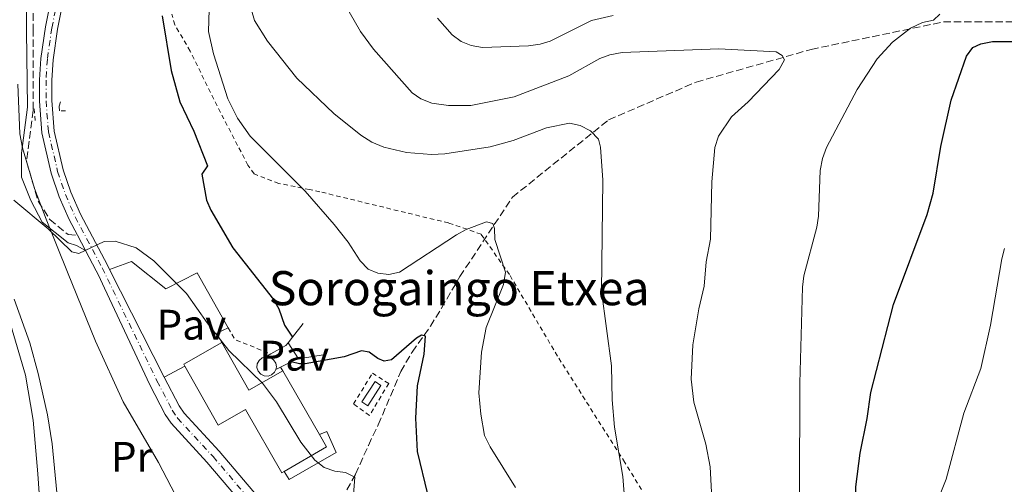
# Model space of a CAD drawing. Units: metres. Extents: x 627314 to 630754, y 4762003 to 4764380.
# Drawn here: x 629627 to 629858, y 4762684 to 4762793 of the extents above; entities that cross this region are included whole.
import ezdxf
from ezdxf.enums import TextEntityAlignment as Align

# ---------------------------------------------------------------- set-up
doc = ezdxf.new("R2010")
doc.units = ezdxf.units.M
doc.header["$MEASUREMENT"] = 0
for name, pattern in [('DGN Style 2', [1.7399219301090239, 1.043953158065414, -0.6959687720436097]), ('DGN Style 3', [2.435890702152634, 1.739921930109024, -0.6959687720436097]), ('DGN Style 4', [2.7856150101045474, 1.391937544087219, -0.6959687720436097, 0.001739921930109024, -0.6959687720436097])]:
    doc.linetypes.add(name, pattern=pattern)
for name, color, linetype, lineweight in [('Barranco lineal', 142, 'DGN Style 3', 13), ('Camino', 7, 'DGN Style 3', 0), ('Carretera', 9, 'Continuous', 0), ('Caseta-cabaña', 1, 'Continuous', 0), ('Cauce lineal', 142, 'Continuous', 13), ('corral', 7, 'Continuous', 0), ('Curva de nivel directora', 30, 'Continuous', 30), ('Curva de nivel intermedia', 30, 'Continuous', 0), ('Depósito a nivel (sin especificar)', 1, 'Continuous', 0), ('Depósito de agua elevado', 4, 'Continuous', 0), ('Edificio', 1, 'Continuous', 13), ('Eje de carretera', 7, 'DGN Style 4', 0), ('Etiqueta de uso rústico', 92, 'Continuous', 0), ('Línea  de muro-pared o tapia', 1, 'Continuous', 13), ('Línea de asfalto', 7, 'Continuous', 13), ('Línea de cambio de uso (parcela vista)', 92, 'Continuous', 0), ('Línea de pavimento', 1, 'Continuous', 0), ('Margen derecho', 7, 'Continuous', 0), ('Pavimento', 7, 'Continuous', 0), ('Pontón-alcantarilla (pasos de agua)', 1, 'DGN Style 2', 0), ('Tela metálica o alambrada', 7, 'DGN Style 2', 0)]:
    doc.layers.add(name, color=color, linetype=linetype, lineweight=lineweight)
doc.styles.add('Style-Arial', font='arial.ttf')

msp = doc.modelspace()

# ---------------------------------------------------------------- linework, layer by layer
at = {"layer": 'Barranco lineal', "color": 142, "linetype": 'DGN Style 3', "lineweight": 13}
msp.add_polyline3d([(629698.2300000006, 4762664.880000001, 817.7400000000052), (629699.5700000003, 4762671.02, 817.6699999999983), (629701.1299999999, 4762676.84, 818.8800000000047), (629702.8399999999, 4762680.220000001, 819.7100000000065), (629706.0700000003, 4762686.039999999, 819.9100000000036), (629709.0999999996, 4762692.810000001, 821.0599999999977), (629711.4100000003, 4762697.640000001, 821.529999999999), (629716.7000000002, 4762710.07, 822.279999999999), (629719.3300000001, 4762714.67, 824.6499999999943), (629723.6500000004, 4762720.710000001, 825.6399999999995), (629726.2400000002, 4762724.970000001, 826.1300000000047), (629730.54, 4762732.350000001, 830), (629742.8799999999, 4762750.949999999, 831.8999999999943), (629765.4299999997, 4762769.060000001, 836.3099999999977), (629785.9600000001, 4762777.92, 840), (629812.9400000004, 4762785.57, 842.1699999999984), (629843.9400000004, 4762792.01, 845.8800000000047), (629862.0599999997, 4762792.01, 850)], dxfattribs=at)
at = {"layer": 'Camino', "color": 7, "linetype": 'DGN Style 3', "lineweight": 0}
msp.add_polyline3d([(629630.4799999993, 4762798.9, 823.1000000000058), (629630.4799999993, 4762790.310000001, 822.6600000000036), (629630.4799999993, 4762771.28, 821.6999999999972), (629628.9200000013, 4762759.369999999, 820.9100000000036), (629631.6499999983, 4762750.000000001, 820.4100000000037), (629634.390000001, 4762745.710000002, 820.2200000000014), (629638.6900000013, 4762742.189999999, 820), (629640.8700000007, 4762742.040000002, 820.0099999999949)], dxfattribs=at)
at = {"layer": 'Carretera', "color": 9, "linetype": 'Continuous', "lineweight": 0}
for points in [[(629689.6499999996, 4762667.27, 818.3300000000019), (629671.2299999995, 4762688.899999999, 819.0099999999949), (629662.8099999995, 4762697.980000001, 819.2299999999959), (629661.4400000017, 4762700.070000002, 819.1999999999972), (629657.8099999994, 4762707, 818.8099999999977), (629647.2300000002, 4762729.640000001, 819.1999999999972), (629645.7999999997, 4762732.650000001, 819.1999999999972), (629645.2900000003, 4762733.720000002, 819.1999999999972), (629642.7600000021, 4762738.470000002, 819.6000000000058), (629640.8700000012, 4762742.040000001, 819.8899999999995), (629638.920000002, 4762745.689999999, 820.1900000000023), (629636.6200000021, 4762751.040000002, 820.75), (629634.7399999979, 4762756.540000001, 821.2299999999959), (629632.5399999984, 4762765.990000002, 821.8699999999953), (629631.9600000017, 4762773.45, 822.1900000000023), (629631.9600000017, 4762778.439999999, 822.4400000000023), (629632.2800000013, 4762783.420000001, 822.7200000000012), (629633.3500000021, 4762790.819999999, 823.179999999993), (629638.1399999999, 4762814.880000001, 824.7899999999936)], [(629640.9899999974, 4762814.3, 824.7899999999936), (629636.2199999997, 4762790.33, 823.179999999993), (629635.1800000004, 4762783.11, 822.7200000000012), (629634.8700000021, 4762778.340000001, 822.4400000000023), (629634.8700000021, 4762773.560000001, 822.1900000000023), (629635.4300000007, 4762766.440000001, 821.8699999999953), (629637.5399999986, 4762757.350000001, 821.2299999999959), (629639.3400000001, 4762752.090000001, 820.75), (629641.5500000007, 4762746.949999999, 820.1900000000023), (629647.8999999987, 4762735.029999999, 819.1999999999972), (629648.3799999993, 4762734.000000001, 819.1999999999972), (629661.2300000014, 4762708.779999999, 818.8099999999977), (629664.7600000007, 4762702.029999999, 819.1999999999972), (629665.8600000005, 4762700.369999998, 819.2299999999959), (629674.1099999984, 4762691.460000001, 819.0099999999949), (629692.5799999976, 4762669.769999999, 818.3300000000019)]]:
    msp.add_polyline3d(points, dxfattribs=at)
at = {"layer": 'Caseta-cabaña', "color": 1, "linetype": 'Continuous', "lineweight": 0}
msp.add_polyline3d([(629689.3200000003, 4762686.699999999, 821.179999999993), (629699.29, 4762692.430000001, 824.7400000000052), (629697.6299999999, 4762695.32, 824.8300000000019), (629699.3499999996, 4762696.08, 822.7599999999949), (629701.5300000003, 4762691.119999999, 822.5599999999977), (629690.54, 4762684.82, 821.179999999993)], close=True, dxfattribs=at)
msp.add_polyline3d([(629697.6299999999, 4762695.32, 823.75), (629699.3499999996, 4762696.08, 822.7599999999949), (629701.5300000003, 4762691.119999999, 822.5599999999977), (629690.54, 4762684.82, 821.179999999993), (629689.3200000003, 4762686.699999999, 821.179999999993)], dxfattribs=at)
at = {"layer": 'Cauce lineal', "color": 142, "linetype": 'Continuous', "lineweight": 13}
msp.add_polyline3d([(629686.2400000002, 4762623.289999999, 814.3800000000047), (629682.2999999998, 4762624.91, 814.3800000000047), (629673.8399999999, 4762629.99, 814.3800000000047), (629663.5700000003, 4762638.24, 814.3800000000047), (629640.9100000003, 4762658.369999999, 815.1699999999983), (629635.79, 4762664.210000001, 815.9600000000065), (629633.4299999997, 4762670.41, 816.3500000000058), (629632.1799999997, 4762677.100000001, 816.75), (629631.5999999996, 4762686.16, 816.75), (629630.4500000002, 4762698.680000001, 817.5399999999936), (629628.6900000004, 4762709.24, 817.5399999999936), (629625.1600000003, 4762721.230000001, 817.5399999999936), (629619.4699999997, 4762733.220000001, 817.5399999999936), (629611.5, 4762744.4, 817.820000000007)], dxfattribs=at)
at = {"layer": 'Curva de nivel directora', "color": 30, "linetype": 'Continuous', "lineweight": 30, "flags": 128}
for points, elevation in [([(629660.7599999993, 4762793.439999999), (629662.8800000005, 4762780.59), (629664.8499999996, 4762773.289999999), (629668.1800000002, 4762766.430000001), (629671.3499999996, 4762758.300000001), (629670.0699999989, 4762756.34), (629671.1299999984, 4762750.210000001), (629672.1299999997, 4762747.92), (629677.3199999998, 4762739.12), (629686.8199999994, 4762726.940000001), (629688.0800000001, 4762724.779999999), (629689.459999999, 4762720.980000001), (629691.2800000008, 4762718.150000002)], 825.0000000000001), ([(629833.3099999987, 4762504.150000001), (629834.6200000006, 4762560.070000002), (629834.12, 4762565.82), (629833.9500000001, 4762574.230000001), (629832.7799999989, 4762588.070000002), (629832.2000000001, 4762590.830000003), (629824.4399999994, 4762649.279999999), (629822.9799999997, 4762669.020000001), (629823.4200000003, 4762683.100000001), (629824.4500000007, 4762690.99), (629826.0800000001, 4762699.090000001), (629826.9400000006, 4762705.180000002), (629832.2000000001, 4762725.800000001), (629840.099999999, 4762746.87), (629841.5599999987, 4762751.900000001), (629843.329999999, 4762762.850000001), (629845.7199999985, 4762773.66), (629849.3799999995, 4762784.020000001), (629850.8700000005, 4762786.020000001), (629852.6699999997, 4762786.910000001), (629855.41, 4762787.430000001), (629863.4700000001, 4762787.4)], 850.0000000000002), ([(629723.0000000002, 4762681.360000002), (629720.5999999996, 4762691.380000001), (629720.2099999984, 4762699.140000002), (629720.6100000008, 4762706.730000001), (629722.1399999997, 4762714.150000001), (629722.4799999995, 4762718.369999999), (629721.5400000006, 4762718.59), (629720.3799999983, 4762717.910000001), (629714.5499999989, 4762712.810000002), (629712.8099999999, 4762712.53), (629711.3300000003, 4762713.140000001), (629709.3099999997, 4762714.650000002), (629707.4500000001, 4762714.960000004), (629703.4199999999, 4762713.580000001), (629694.2299999989, 4762711.930000001), (629692.899999999, 4762711.869999999), (629690.9799999989, 4762712.350000001)], 825.0000000000002)]:
    msp.add_lwpolyline(points, dxfattribs=dict(at, elevation=elevation))
at = {"layer": 'Curva de nivel intermedia', "color": 30, "linetype": 'Continuous', "lineweight": 0, "flags": 128}
for points, elevation in [([(629671.9599999998, 4762802.749999999), (629671.6300000013, 4762789.749999999), (629672.7900000013, 4762784.499999999), (629676.1399999997, 4762774.009999999), (629678.4000000015, 4762769.489999999), (629681.380000001, 4762765.259999999), (629694.3000000004, 4762752.359999999), (629701.0799999997, 4762744.55), (629704.35, 4762740.42), (629707.1300000004, 4762736.069999999), (629709.0200000014, 4762734.109999999), (629711.3100000002, 4762733.11), (629713.8700000017, 4762732.810000001), (629716.3900000007, 4762733.380000001), (629729.7900000006, 4762742.16), (629732.0199999991, 4762743.409999999), (629736.7900000013, 4762745.189999999), (629738.3100000012, 4762744.769999999), (629738.6799999999, 4762743.62), (629738.7500000015, 4762741.039999999), (629741.2300000003, 4762733.390000001), (629740.7499999999, 4762730.48), (629736.730000001, 4762720.4), (629735.610000001, 4762714.599999998), (629735.0299999999, 4762705.13), (629735.4800000014, 4762700.15), (629736.350000001, 4762695.099999999), (629737.6699999997, 4762692.430000001), (629743.6100000008, 4762682.900000001)], 830.0000000000001), ([(629681.7200000009, 4762794.73), (629682.3700000013, 4762792.32), (629685.4300000012, 4762787.470000001), (629692.3200000002, 4762778.84), (629700.9700000002, 4762770.539999999), (629707.2900000013, 4762765.46), (629709.890000001, 4762763.859999999), (629712.6800000004, 4762762.640000002), (629718.0500000014, 4762761.409999999), (629723.8899999999, 4762760.929999999), (629726.99, 4762761.139999999), (629737.6800000009, 4762762.76), (629743.0400000007, 4762764.26), (629750.8300000004, 4762767.160000001), (629756.290000001, 4762768.260000001), (629758.7300000017, 4762767.749999999), (629761.1799999992, 4762766.460000001), (629763.0600000013, 4762764.519999999), (629763.5300000008, 4762762.699999999), (629764.1000000007, 4762754.970000001), (629763.79, 4762728.930000001), (629766.0699999998, 4762711.470000001), (629766.2900000013, 4762703.480000001), (629766.8400000011, 4762697.09), (629768.7300000021, 4762685.500000001), (629769.2000000014, 4762679.470000001)], 835.0000000000001), ([(629789.7100000014, 4762678.9), (629789.2300000008, 4762687.789999999), (629788.2600000007, 4762693.08), (629785.430000001, 4762702.96), (629784.8200000008, 4762708.310000001), (629785.1900000018, 4762716.34), (629786.5599999998, 4762724.8), (629787.8000000003, 4762730.099999999), (629788.300000001, 4762735.819999999), (629789.2900000013, 4762741.119999998), (629789.6199999999, 4762754.519999999), (629790.3300000007, 4762762.569999999), (629791.1599999998, 4762765.27), (629794.2199999997, 4762769.74), (629798.1800000005, 4762773.27), (629805.38, 4762780.86), (629806.6400000006, 4762783.140000001), (629806.1600000003, 4762784.17), (629804.7300000018, 4762784.970000001), (629791.2500000015, 4762785.730000001), (629768.5800000001, 4762784.820000002), (629765.7100000001, 4762784.32), (629763.3800000009, 4762783.399999999), (629756.0800000008, 4762779.409999999), (629743.28, 4762774.430000001), (629733.0800000008, 4762772.440000001), (629727.8400000016, 4762772.440000001), (629723.9500000002, 4762772.95), (629721.4199999999, 4762773.989999999), (629719.3600000013, 4762775.399999999), (629710.290000001, 4762785.619999999), (629707.250000001, 4762789.800000001), (629704.6000000001, 4762794.380000001)], 840), ([(629810.2200000014, 4762681.83), (629810.2599999994, 4762707.340000001), (629810.9099999998, 4762729.869999999), (629811.2300000017, 4762732.5), (629814.2300000014, 4762743.890000001), (629814.6400000004, 4762746.51), (629815.0700000017, 4762757.199999998), (629815.5700000002, 4762759.99), (629816.4800000021, 4762762.599999999), (629823.7000000018, 4762776.210000001), (629828.38, 4762783.359999999), (629832.03, 4762787.239999999), (629836.2300000022, 4762790.539999999), (629839.0400000019, 4762791.84), (629841.6000000011, 4762792.449999999), (629843.0800000008, 4762793.859999999)], 845), ([(629766.47, 4762793.539999999), (629761.3800000005, 4762792.369999999), (629751.72, 4762787.499999999), (629749.3399999995, 4762786.759999999), (629746.6100000005, 4762786.390000001), (629735.8700000005, 4762786.019999999), (629733.2000000017, 4762786.509999998), (629730.8800000015, 4762787.449999999), (629728.7500000013, 4762789.019999999), (629725.3200000003, 4762792.859999998)], 845), ([(629625.9599999997, 4762750.23), (629633.9900000008, 4762743.56), (629639.5600000009, 4762738.15), (629641.1800000013, 4762737.779999999), (629647.1200000002, 4762740.529999998), (629649.7199999997, 4762740.66), (629654.6399999994, 4762739.09), (629658.8100000003, 4762736.020000001), (629666.4500000001, 4762728.359999998), (629671.2900000014, 4762721.480000001), (629676.3400000008, 4762715.039999999), (629684.2900000013, 4762707.340000001), (629687.5500000002, 4762703.02), (629693.2900000003, 4762693.59), (629696.5500000013, 4762689.369999999), (629698.7300000006, 4762687.630000001), (629701.2100000017, 4762686.759999999), (629703.7500000009, 4762686.470000001), (629705.9000000011, 4762685.390000001), (629704.9900000013, 4762673.189999999)], 820), ([(629858.28, 4762738.92), (629857.6000000006, 4762736.51), (629854.99, 4762720.949999998), (629852.6699999997, 4762710.850000001), (629848.7200000002, 4762700.349999999), (629844.5500000016, 4762684.850000001), (629840.5400000017, 4762674.710000001), (629839.1200000001, 4762669.73), (629838.7500000013, 4762661.77), (629841.6799999994, 4762638.039999999), (629842.6400000005, 4762632.859999999), (629845.8600000015, 4762623.019999999), (629846.7000000018, 4762617.92), (629847.2600000006, 4762599.459999999), (629848.6399999997, 4762575.689999999), (629847.4500000007, 4762536.419999998), (629848.2599999999, 4762528.600000001), (629851.0600000004, 4762510.26), (629850.3499999996, 4762504.890000002), (629845.6800000003, 4762489.759999999), (629844.8700000012, 4762484.71), (629844.5000000001, 4762466.320000002)], 855)]:
    msp.add_lwpolyline(points, dxfattribs=dict(at, elevation=elevation))
at = {"layer": 'Depósito a nivel (sin especificar)', "color": 1, "linetype": 'Continuous', "lineweight": 0, "elevation": 826.7299999999959, "flags": 128}
msp.add_lwpolyline([(629712.04, 4762706.850000001), (629708.9500000002, 4762702.08), (629707.5800000001, 4762702.970000001), (629710.6699999999, 4762707.74), (629712.04, 4762706.850000001)], close=True, dxfattribs=at)
at = {"layer": 'Depósito a nivel (sin especificar)', "color": 51, "linetype": 'Continuous', "lineweight": 0, "elevation": 826.7299999999959, "flags": 128}
msp.add_lwpolyline([(629708.9500000002, 4762702.08), (629707.5800000001, 4762702.970000001), (629710.6699999999, 4762707.74), (629712.04, 4762706.850000001), (629708.9500000002, 4762702.08)], dxfattribs=at)
at = {"layer": 'Depósito de agua elevado', "color": 4, "linetype": 'Continuous', "lineweight": 0}
msp.add_polyline3d([(629686.4100000003, 4762709.310000001, 827.3999999999943), (629685.5599999997, 4762709.01, 827.4900000000052), (629684.6500000004, 4762709.060000001, 827.570000000007), (629683.8399999999, 4762709.460000001, 827.6499999999943), (629683.25, 4762710.15, 827.6900000000023), (629682.9699999997, 4762711.01, 827.6999999999972), (629683.0499999998, 4762711.92, 827.6699999999983), (629683.4800000006, 4762712.720000001, 827.6199999999953), (629684.1799999997, 4762713.289999999, 827.5399999999936), (629685.0499999998, 4762713.539999999, 827.4499999999972), (629685.2400000002, 4762713.550000001, 827.429999999993), (629686.1299999999, 4762713.369999999, 827.3500000000058), (629686.8700000001, 4762712.859999999, 827.2899999999936), (629687.3600000005, 4762712.09, 827.2599999999949), (629687.5199999996, 4762711.199999999, 827.2599999999949), (629687.3899999997, 4762710.539999999, 827.279999999999), (629687.0800000001, 4762709.92, 827.3300000000019)], close=True, dxfattribs=at)
for points in [[(629687.3899999997, 4762710.539999999, 827.279999999999), (629687.0800000001, 4762709.92, 827.3300000000019), (629686.4100000003, 4762709.310000001, 827.3999999999943), (629685.5599999997, 4762709.01, 827.4900000000052), (629684.6500000004, 4762709.060000001, 827.570000000007), (629683.8399999999, 4762709.460000001, 827.6499999999943), (629683.25, 4762710.15, 827.6900000000023), (629682.9699999997, 4762711.01, 827.6999999999972), (629683.0499999998, 4762711.92, 827.6699999999983), (629683.4800000006, 4762712.720000001, 827.6199999999953), (629684.1799999997, 4762713.289999999, 827.5399999999936), (629685.0499999998, 4762713.539999999, 827.4499999999972)], [(629685.0499999998, 4762713.539999999, 827.4499999999972), (629685.2400000002, 4762713.550000001, 827.429999999993), (629686.1299999999, 4762713.369999999, 827.3500000000058), (629686.8700000001, 4762712.859999999, 827.2899999999936), (629687.3600000005, 4762712.09, 827.2599999999949), (629687.5199999996, 4762711.199999999, 827.2599999999949), (629687.3899999997, 4762710.539999999, 827.279999999999)]]:
    msp.add_polyline3d(points, dxfattribs=at)
at = {"layer": 'Edificio', "color": 51, "linetype": 'Continuous', "lineweight": 13, "extrusion": (0.06175656482821118, -0.07043799886157721, 0.9956026391171308), "elevation": -295767.0146894105, "flags": 128}
msp.add_lwpolyline([(3613277.74439308, 3152244.436570584), (3613277.851221042, 3152244.970319388), (3613287.890479999, 3152242.942073932)], dxfattribs=at)
at = {"layer": 'Edificio', "color": 51, "linetype": 'Continuous', "lineweight": 13, "extrusion": (0.08226100376502066, 0.02934840398945035, 0.9961785976635129), "elevation": 192398.9737187481, "flags": 128}
msp.add_lwpolyline([(4274189.793580571, -2185005.106558393), (4274177.141355467, -2185007.396471041), (4274178.768153489, -2185016.441625999)], dxfattribs=at)
at = {"layer": 'Edificio', "color": 51, "linetype": 'Continuous', "lineweight": 13, "extrusion": (0.01440606601407018, -0.02509335685015519, 0.9995813066999549), "elevation": -109616.0629574352, "flags": 128}
msp.add_lwpolyline([(2917369.498425431, 3815345.054617827), (2917369.498425431, 3815327.774270608)], dxfattribs=at)
at = {"layer": 'Edificio', "color": 51, "linetype": 'Continuous', "lineweight": 13, "extrusion": (0.01345103006707138, -0.02340432281797507, 0.9996355873334878), "elevation": -102173.0475771452, "flags": 128}
msp.add_lwpolyline([(2919163.976307672, 3814161.617511564), (2919163.975481535, 3814158.283475074), (2919152.476185904, 3814158.283475074)], dxfattribs=at)
at = {"layer": 'Edificio', "color": 1, "linetype": 'Continuous', "lineweight": 13}
msp.add_polyline3d([(629697.6299999999, 4762695.32, 824.8300000000019), (629699.29, 4762692.430000001, 824.7400000000052), (629689.3200000003, 4762686.699999999, 824.7400000000052), (629688.7599999999, 4762686.380000001, 824.7400000000052), (629680.25, 4762701.199999999, 824.7400000000052), (629673.8399999999, 4762697.52, 824.7400000000052), (629666.0800000001, 4762711.32, 826.4600000000065), (629665.8099999997, 4762711.789999999, 826.5099999999949), (629674.6900000004, 4762716.890000001, 826.320000000007), (629681.0899999999, 4762705.74, 826.1199999999953), (629689.0300000003, 4762710.300000001, 825.3300000000019)], close=True, dxfattribs=at)
at = {"layer": 'Edificio', "color": 51, "linetype": 'Continuous', "lineweight": 13}
msp.add_polyline3d([(629689.3200000003, 4762686.699999999, 824.7400000000052), (629688.7599999999, 4762686.380000001, 824.7400000000052), (629680.25, 4762701.199999999, 824.7400000000052), (629673.8399999999, 4762697.52, 824.7400000000052), (629666.0800000001, 4762711.32, 826.4600000000065)], dxfattribs=at)
at = {"layer": 'Eje de carretera', "color": 7, "linetype": 'DGN Style 4', "lineweight": 0}
msp.add_polyline3d([(629639.649999998, 4762814.570000002, 824.7899999999937), (629634.859999998, 4762790.560000001, 823.1799999999931), (629633.8099999975, 4762783.260000001, 822.7200000000014), (629633.4999999991, 4762778.390000001, 822.4400000000024), (629633.4999999991, 4762773.510000001, 822.1900000000023), (629634.0699999991, 4762766.230000001, 821.8699999999953), (629636.2199999993, 4762756.970000001, 821.2299999999963), (629638.0599999989, 4762751.590000001, 820.75), (629640.3099999975, 4762746.36, 820.1900000000023), (629646.670000001, 4762734.410000001, 819.1999999999972), (629659.5199999989, 4762707.890000001, 818.8099999999977), (629663.1000000017, 4762701.050000001, 819.1999999999972), (629664.3299999967, 4762699.180000001, 819.2299999999959), (629672.6700000007, 4762690.180000001, 819.0099999999949), (629691.1199999999, 4762668.52, 818.3300000000019)], dxfattribs=at)
at = {"layer": 'Línea  de muro-pared o tapia', "color": 1, "linetype": 'Continuous', "lineweight": 13, "flags": 128}
for points, elevation in [([(629693.79, 4762721.34), (629691.2800000003, 4762718.15)], 826.9100000000036), ([(629691.2800000003, 4762718.15), (629690.2599999999, 4762716.859999999)], 826.9100000000036), ([(629690.2599999999, 4762716.859999999), (629689.7400000002, 4762716.199999999), (629686.2300000006, 4762714.210000001)], 826.9100000000035), ([(629686.2300000006, 4762714.210000001), (629685.0499999998, 4762713.539999999)], 826.9100000000036), ([(629688.5, 4762711.100000001), (629689.0300000003, 4762710.300000001)], 826.8600000000006)]:
    msp.add_lwpolyline(points, dxfattribs=dict(at, elevation=elevation))
at = {"layer": 'Línea  de muro-pared o tapia', "color": 1, "linetype": 'Continuous', "lineweight": 13, "extrusion": (0.03083010116315993, 0.02019903185056942, 0.9993205211415249), "elevation": 116441.81152635, "flags": 128}
msp.add_lwpolyline([(3638736.870796045, -3134638.831258044), (3638736.508521841, -3134642.087015621), (3638736.242008017, -3134643.443581278)], dxfattribs=at)
at = {"layer": 'Línea  de muro-pared o tapia', "color": 1, "linetype": 'Continuous', "lineweight": 13, "extrusion": (0.05947564841295291, 0.009466381339474556, 0.9981848700867965), "elevation": 83362.22949876612, "flags": 128}
msp.add_lwpolyline([(4604529.795080955, -1367956.782089987), (4604529.795080955, -1367963.091836416)], dxfattribs=at)
at = {"layer": 'Línea  de muro-pared o tapia', "color": 1, "linetype": 'Continuous', "lineweight": 13, "extrusion": (0.03587706007316872, 0.0181001384337314, 0.9991922845724871), "elevation": 109623.2945041743, "flags": 128}
msp.add_lwpolyline([(3968579.751543076, -2705231.24144251), (3968579.751543076, -2705232.485709363)], dxfattribs=at)
at = {"layer": 'Línea de asfalto', "color": 7, "linetype": 'Continuous', "lineweight": 13, "extrusion": (0.03350450124132979, -0.0632862800770534, 0.9974328524520227), "elevation": -279502.6381462929, "flags": 128}
msp.add_lwpolyline([(2784897.509746501, 3904657.801403287), (2784897.5097465, 3904661.851230444)], dxfattribs=at)
at = {"layer": 'Línea de asfalto', "color": 7, "linetype": 'Continuous', "lineweight": 13, "extrusion": (0.00625462602084067, -0.0122756162045307, 0.99990508994611), "elevation": -53708.15727705735, "flags": 128}
msp.add_lwpolyline([(629630.9378161328, 4762433.540141841), (629643.7900042344, 4762408.318241415)], dxfattribs=at)
at = {"layer": 'Línea de asfalto', "color": 7, "linetype": 'Continuous', "lineweight": 13}
for points in [[(629647.2299999997, 4762845.03, 826.6499999999943), (629646.6799999999, 4762841.130000002, 826.2599999999949), (629640.989999997, 4762814.300000001, 824.7899999999937), (629636.2199999993, 4762790.33, 823.1799999999931), (629635.1799999999, 4762783.110000002, 822.7200000000014), (629634.8700000015, 4762778.340000001, 822.4400000000024), (629634.8700000015, 4762773.560000002, 822.1900000000023), (629635.4300000003, 4762766.440000001, 821.8699999999953), (629637.5399999982, 4762757.350000001, 821.2299999999963), (629639.3399999996, 4762752.090000001, 820.75), (629641.5500000002, 4762746.95, 820.1900000000023), (629647.899999998, 4762735.03, 819.1999999999972), (629648.3799999988, 4762734.000000002, 819.1999999999972)], [(629640.8700000007, 4762742.040000002, 819.8899999999995), (629638.9200000016, 4762745.689999999, 820.1900000000023), (629636.6200000016, 4762751.040000003, 820.75), (629634.7399999973, 4762756.540000001, 821.2299999999963), (629632.5399999979, 4762765.990000002, 821.8699999999953), (629631.9600000012, 4762773.45, 822.1900000000023), (629631.9600000012, 4762778.439999999, 822.4400000000024), (629632.2800000008, 4762783.420000002, 822.7200000000014), (629633.3500000016, 4762790.82, 823.1799999999931), (629638.1399999993, 4762814.880000002, 824.7899999999937)], [(629642.7600000016, 4762738.470000003, 819.6000000000058), (629645.2899999997, 4762733.720000003, 819.1999999999972), (629645.7999999992, 4762732.650000001, 819.1999999999972), (629647.2299999997, 4762729.640000001, 819.1999999999972), (629657.8099999989, 4762707.000000001, 818.8099999999977), (629661.4400000012, 4762700.070000002, 819.1999999999972), (629662.8099999991, 4762697.980000001, 819.2299999999959), (629671.2299999989, 4762688.9, 819.0099999999949), (629689.649999999, 4762667.270000001, 818.3300000000019)], [(629661.230000001, 4762708.78, 818.8099999999977), (629664.7600000004, 4762702.029999999, 819.1999999999972), (629665.86, 4762700.369999999, 819.2299999999959), (629674.1099999979, 4762691.460000002, 819.0099999999949), (629692.5799999972, 4762669.77, 818.3300000000019), (629718.8000000003, 4762639.02, 816.4199999999984), (629727.5199999998, 4762628.26, 815.5200000000042), (629731.6700000004, 4762622.67, 815.2400000000052), (629736.239999997, 4762614.630000002, 814.9199999999983), (629739.5599999984, 4762606.300000002, 814.6699999999984), (629741.730000001, 4762597.57, 814.4600000000065), (629741.9999999992, 4762594.540000002, 814.4600000000065), (629741.8099999992, 4762589.119999999, 814.429999999993), (629740.5199999996, 4762573.42, 814.1799999999931), (629739.239999999, 4762564.840000001, 813.9499999999972), (629736, 4762553.430000001, 813.6600000000036), (629731.5100000018, 4762542.550000002, 813.8099999999978), (629728.7699999993, 4762537.25, 814.0599999999978), (629724.719999999, 4762530.320000002, 814.1199999999953), (629713.78, 4762513.36, 813.6999999999972), (629699.9299999987, 4762494.100000001, 813.0099999999949), (629689.989999999, 4762481.510000002, 812.8800000000048), (629686.3500000022, 4762474.400000001, 812.729999999996), (629684.0199999987, 4762466.67, 812.3399999999967)]]:
    msp.add_polyline3d(points, dxfattribs=at)
at = {"layer": 'Línea de cambio de uso (parcela vista)', "color": 92, "linetype": 'Continuous', "lineweight": 0}
for points in [[(629626.9000000004, 4762777.41, 821.5200000000042), (629627.3399999999, 4762765.779999999, 821.029999999999), (629628, 4762762.52, 820.6300000000047), (629630.8099999997, 4762753, 819.4499999999972), (629633.5, 4762745.83, 818.820000000007), (629638.5, 4762733.4, 818.75), (629645.1299999999, 4762717.210000001, 817.9199999999983), (629651.6100000005, 4762703.039999999, 817.570000000007), (629659.9000000004, 4762688.76, 817.570000000007), (629666.7400000002, 4762675.630000001, 817.570000000007), (629669.7000000002, 4762671.57, 817.6499999999943), (629671.4600000001, 4762669.75, 817.7200000000012), (629675.3300000001, 4762666.600000001, 817.7700000000042), (629692.5999999996, 4762654.52, 817.5200000000042)], [(629690.0999999996, 4762634.01, 815.779999999999), (629687.5199999996, 4762634.27, 816.279999999999), (629685.1500000004, 4762634.91, 816.6399999999995), (629681.4100000003, 4762636.949999999, 816.8399999999965), (629677.3600000005, 4762639.84, 816.929999999993), (629668.6200000001, 4762647.710000001, 817.279999999999), (629654.6600000003, 4762658.25, 816.4199999999983), (629650.1900000004, 4762662, 816.3899999999995), (629643.1200000001, 4762669.050000001, 816.6300000000047), (629637.9400000004, 4762675.17, 817.0500000000029), (629637.1200000001, 4762676.880000001, 817.1699999999983), (629636.04, 4762681.75, 817.4799999999959), (629634.9600000001, 4762693.140000001, 817.5500000000029), (629633.8099999997, 4762699.939999999, 817.6900000000023), (629631.6200000001, 4762709.609999999, 817.9600000000065), (629629.6699999999, 4762716.859999999, 817.9700000000012), (629626.0499999998, 4762727.09, 817.9700000000012)]]:
    msp.add_polyline3d(points, dxfattribs=at)
at = {"layer": 'Línea de pavimento', "color": 1, "linetype": 'Continuous', "lineweight": 0, "flags": 128}
for points, elevation in [([(629676.2400000002, 4762720.33), (629673.5700000003, 4762719.109999999), (629674.6900000004, 4762716.890000001)], 819.6000000000057), ([(629690.2599999999, 4762716.859999999), (629692.7000000002, 4762713.100000001)], 826.3099999999977), ([(629666.0800000001, 4762711.32), (629661.2300000006, 4762708.779999999)], 818.8099999999977)]:
    msp.add_lwpolyline(points, dxfattribs=dict(at, elevation=elevation))
at = {"layer": 'Línea de pavimento', "color": 1, "linetype": 'Continuous', "lineweight": 0}
msp.add_polyline3d([(629648.3799999999, 4762734, 819.1999999999972), (629653.5800000001, 4762735.91, 819.1999999999972), (629661.5700000003, 4762729.51, 819.3999999999943), (629668.9500000002, 4762733.25, 819.9900000000052), (629676.2400000002, 4762720.33, 819.6000000000058)], dxfattribs=at)
at = {"layer": 'Margen derecho', "color": 7, "linetype": 'Continuous', "lineweight": 0}
msp.add_polyline3d([(629628.9200000013, 4762795.560000001, 822.7899999999937), (629628.9200000013, 4762789.900000001, 822.5200000000042), (629629.1200000005, 4762772.010000001, 821.580000000002), (629627.7500000002, 4762761.28, 820.8899999999995), (629627.7500000002, 4762755.609999999, 820.5399999999936), (629629.8999999982, 4762750.2, 820.2899999999937), (629632.6299999995, 4762745.119999999, 820.0399999999937), (629638.6900000013, 4762740.24, 820), (629640.6400000005, 4762739.65, 820), (629642.7600000016, 4762738.470000003, 820)], dxfattribs=at)
at = {"layer": 'Pontón-alcantarilla (pasos de agua)', "color": 1, "linetype": 'DGN Style 2', "lineweight": 0, "extrusion": (0.006855423916210882, -0.0708393803230342, 0.9974641774812657), "elevation": -332255.4231244686, "flags": 128}
msp.add_lwpolyline([(1085473.053203636, 4668164.285619972), (1085473.053203637, 4668167.095780109)], dxfattribs=at)
at = {"layer": 'Pontón-alcantarilla (pasos de agua)', "color": 1, "linetype": 'DGN Style 2', "lineweight": 0}
msp.add_polyline3d([(629638.0700000003, 4762771.17, 821.9700000000012), (629636.6699999999, 4762771.180000001, 822.070000000007), (629636.5599999997, 4762772.300000001, 821.9700000000012), (629637.0099999999, 4762773.689999999, 821.8699999999953)], dxfattribs=at)
at = {"layer": 'Tela metálica o alambrada', "color": 7, "linetype": 'DGN Style 2', "lineweight": 0, "extrusion": (-0.2299150725865016, -0.06268090284894286, 0.9711900760487544), "elevation": -442506.341098376, "flags": 128}
msp.add_lwpolyline([(-4429396.283843288, 1806829.953755199), (-4429393.190536221, 1806830.79301165), (-4429387.751700101, 1806838.220431233)], dxfattribs=at)
at = {"layer": 'Tela metálica o alambrada', "color": 7, "linetype": 'DGN Style 2', "lineweight": 0}
for points in [[(629842.5800000001, 4762568.730000001, 853.529999999999), (629819.6600000003, 4762608.789999999, 845.1499999999943), (629805.8200000003, 4762630.600000001, 841.5), (629790.4199999999, 4762654.26, 838.6699999999983), (629769.2100000001, 4762688.810000001, 834.0099999999949), (629753.4400000004, 4762713.699999999, 832.3999999999943), (629742.1699999999, 4762732.810000001, 830.779999999999), (629735.5199999996, 4762742.289999999, 829.7599999999949), (629727.9100000003, 4762744.9, 830.779999999999), (629697.7400000002, 4762752.210000001, 830.779999999999), (629695.3099999997, 4762752.730000001, 830.5800000000019), (629688.0700000003, 4762754.189999999, 829.1999999999972), (629682.29, 4762756.41, 828.6000000000058), (629680.8300000001, 4762758.460000001, 828.6000000000058), (629673.5999999996, 4762772.369999999, 828.5200000000042), (629667.3099999997, 4762785.189999999, 826.429999999993), (629663.6799999997, 4762791.350000001, 825.2400000000052), (629662.9900000002, 4762793.810000001, 824.779999999999)], [(629709.3700000001, 4762699.83, 824.679999999993), (629705.6299999999, 4762702.5, 825.1300000000047), (629710.04, 4762709.710000001, 825.1699999999983), (629713.8499999996, 4762707.310000001, 825.0200000000042), (629709.3700000001, 4762699.83, 824.679999999993)]]:
    msp.add_polyline3d(points, dxfattribs=at)

# ---------------------------------------------------------------- texts
at = {"layer": 'corral', "color": 7, "linetype": 'Continuous', "lineweight": 0, "style": 'Style-Arial'}
msp.add_text('Sorogaingo Etxea', height=8, dxfattribs=at).set_placement((629685.7199999979, 4762725.63, 824.3000000000029))
at = {"layer": 'Etiqueta de uso rústico', "color": 92, "linetype": 'Continuous', "lineweight": 0, "style": 'Style-Arial'}
msp.add_text('Pr', height=7.000000000000002, dxfattribs=at).set_placement((629653.5654566103, 4762690.11001, 817.5599999999977), align=Align.MIDDLE_CENTER)
at = {"layer": 'Pavimento', "color": 7, "linetype": 'Continuous', "lineweight": 0, "style": 'Style-Arial'}
for p in [(629667.585706255, 4762721.070010003, 819.5899999999965), (629691.7157062583, 4762713.810010002, 824.8600000000006)]:
    msp.add_text('Pav', height=7.000000000000002, dxfattribs=at).set_placement(p, align=Align.MIDDLE_CENTER)

doc.saveas('drawing.dxf')
